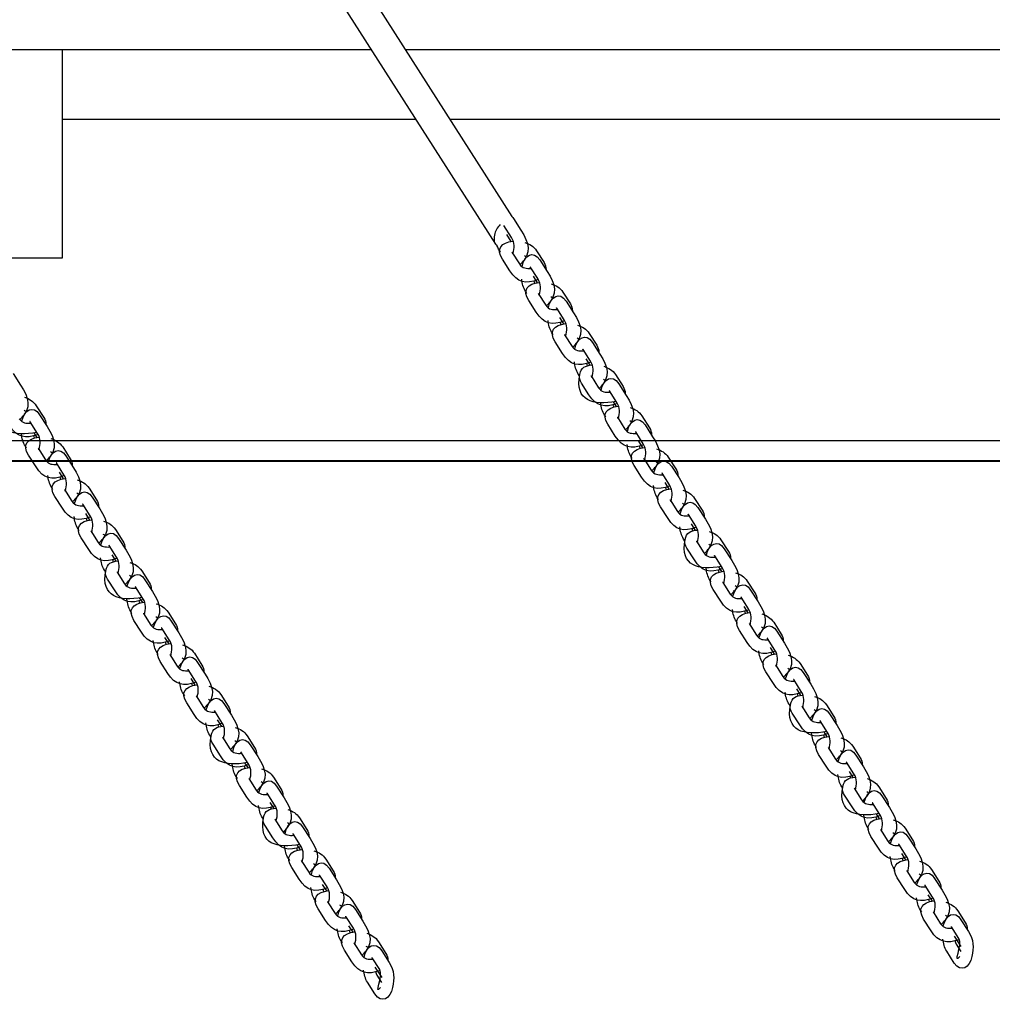
# Model space of a CAD drawing. Units: inches. Extents: x -16 to 77, y 60 to 200.
# Drawn here: x 35 to 40, y 173 to 178 of the extents above; entities that cross this region are included whole.
import ezdxf

# ---------------------------------------------------------------- set-up
doc = ezdxf.new("R2010")
doc.units = ezdxf.units.IN
doc.header["$MEASUREMENT"] = 0
doc.layers.add('Ebene 19', color=7, linetype='Continuous')

msp = doc.modelspace()

# ---------------------------------------------------------------- linework, layer by layer
at = {"layer": 'Ebene 19', "color": 7, "lineweight": 25, "true_color": 0xffffff}
for points in [[(36.4899, 178.0703), (37.2949, 176.8085)], [(37.2168, 176.6757), (36.3873, 177.9759)], [(34.2038, 177.6114), (36.6198, 177.6114)], [(35.1346, 176.6104), (35.1346, 177.6114)], [(36.7826, 177.6114), (40.8282, 177.6114)], [(35.1346, 177.2765), (36.8334, 177.2765)], [(36.9964, 177.2765), (41.0418, 177.2765)], [(37.3023, 176.799), (37.3381, 176.7427)], [(37.2925, 176.7089), (37.2566, 176.7653)], [(37.268, 176.7231), (37.2895, 176.6893)], [(37.2398, 176.6378), (37.2337, 176.6473)], [(37.2951, 176.6376), (37.3311, 176.5813)], [(37.4132, 176.644), (37.4492, 176.5877)], [(34.5431, 176.6104), (35.1346, 176.6104)], [(37.2854, 176.5475), (37.2494, 176.6037)], [(37.3476, 176.5982), (37.3509, 176.5932)], [(37.4287, 176.6006), (37.4647, 176.5443)], [(37.4191, 176.5105), (37.3832, 176.5668)], [(37.3963, 176.522), (37.4161, 176.4909)], [(37.3664, 176.4394), (37.3605, 176.4487)], [(37.5398, 176.4454), (37.5758, 176.3891)], [(37.412, 176.3491), (37.376, 176.4053)], [(37.4217, 176.439), (37.4577, 176.3829)], [(37.4744, 176.3997), (37.4775, 176.3947)], [(37.5553, 176.4022), (37.5913, 176.3458)], [(37.5457, 176.3121), (37.5099, 176.3684)], [(37.5229, 176.3236), (37.5429, 176.2924)], [(37.4931, 176.2407), (37.4871, 176.2502)], [(37.5386, 176.1507), (37.5026, 176.207)], [(37.5483, 176.2407), (37.5841, 176.1844)], [(37.6664, 176.247), (37.7024, 176.1906)], [(37.601, 176.2013), (37.6043, 176.1963)], [(37.6725, 176.1136), (37.6365, 176.17)], [(37.6821, 176.2037), (37.7181, 176.1474)], [(37.6496, 176.1252), (37.6695, 176.094)], [(34.8978, 176.0547), (34.9336, 175.9984)], [(37.6198, 176.0423), (37.6137, 176.0518)], [(37.6749, 176.0423), (37.7109, 175.986)], [(37.7932, 176.0487), (37.829, 175.9924)], [(37.6652, 175.9522), (37.6292, 176.0086)], [(37.7276, 176.0029), (37.7309, 175.9979)], [(37.7991, 175.9152), (37.7631, 175.9713)], [(37.8087, 176.0051), (37.8445, 175.949)], [(35.0089, 175.8995), (35.0447, 175.8432)], [(37.7813, 175.9185), (37.7961, 175.8956)], [(34.9433, 175.8539), (34.9465, 175.8489)], [(35.0244, 175.8563), (35.0604, 175.7999)], [(37.7464, 175.844), (37.7403, 175.8533)], [(37.8017, 175.8437), (37.8375, 175.7874)], [(37.9198, 175.8501), (37.9557, 175.7937)], [(35.0147, 175.7662), (34.9787, 175.8225)], [(37.7918, 175.7536), (37.756, 175.8099)], [(37.8542, 175.8044), (37.8575, 175.7994)], [(37.9353, 175.8068), (37.9712, 175.7505)], [(-1.1908, 175.7317), (70.6963, 175.7317)], [(20.1542, 175.7317), (77.0919, 175.7317)], [(34.9972, 175.7695), (35.0118, 175.7466)], [(37.9257, 175.7168), (37.8897, 175.7731)], [(34.962, 175.695), (34.9562, 175.7043)], [(35.0172, 175.6949), (35.0532, 175.6384)], [(35.1355, 175.7011), (35.1715, 175.6447)], [(37.9028, 175.7283), (37.9227, 175.6969)], [(35.0075, 175.6048), (34.9717, 175.6611)], [(35.0699, 175.6554), (35.0731, 175.6503)], [(35.1512, 175.6578), (35.187, 175.6015)], [(37.873, 175.6456), (37.8671, 175.6549)], [(37.9281, 175.6454), (37.9641, 175.5891)], [(38.0464, 175.6516), (38.0823, 175.5953)], [(35.1414, 175.5678), (35.1054, 175.6241)], [(37.9184, 175.5553), (37.8826, 175.6115)], [(37.9808, 175.606), (37.9841, 175.601)], [(38.0619, 175.6084), (38.0979, 175.5521)], [(35.1186, 175.5793), (35.1384, 175.5481)], [(38.0523, 175.5183), (38.0163, 175.5746)], [(35.0886, 175.4964), (35.0828, 175.5059)], [(35.1439, 175.4964), (35.1798, 175.4401)], [(35.2621, 175.5028), (35.2981, 175.4465)], [(38.0294, 175.5299), (38.0494, 175.4987)], [(35.1341, 175.4063), (35.0983, 175.4627)], [(35.1965, 175.457), (35.1997, 175.452)], [(35.2778, 175.4594), (35.3136, 175.4031)], [(37.9997, 175.447), (37.9937, 175.4565)], [(38.0547, 175.447), (38.0907, 175.3907)], [(38.173, 175.4532), (38.209, 175.397)], [(35.268, 175.3693), (35.2321, 175.4256)], [(38.0451, 175.3569), (38.0092, 175.4132)], [(38.1074, 175.4076), (38.1107, 175.4026)], [(38.1885, 175.41), (38.2245, 175.3536)], [(35.2452, 175.3809), (35.265, 175.3497)], [(38.1789, 175.3199), (38.1429, 175.3762)], [(35.2152, 175.2982), (35.2092, 175.3075)], [(38.1562, 175.3314), (38.176, 175.3002)], [(35.2609, 175.2079), (35.2249, 175.2641)], [(35.2705, 175.298), (35.3065, 175.2417)], [(35.3233, 175.2586), (35.3264, 175.2536)], [(35.3887, 175.3042), (35.4247, 175.248)], [(35.4042, 175.261), (35.4402, 175.2045)], [(38.1262, 175.2487), (38.1202, 175.258)], [(35.3946, 175.1707), (35.3587, 175.2272)], [(38.1718, 175.1583), (38.1358, 175.2146)], [(38.1815, 175.2486), (38.2175, 175.1922)], [(38.2996, 175.2548), (38.3356, 175.1984)], [(38.3151, 175.2115), (38.3511, 175.1552)], [(35.3718, 175.1824), (35.3918, 175.1512)], [(38.234, 175.2091), (38.2373, 175.2041)], [(38.3055, 175.1214), (38.2697, 175.1776)], [(38.2878, 175.1247), (38.3026, 175.1018)], [(35.342, 175.0997), (35.336, 175.109)], [(35.3972, 175.0994), (35.433, 175.0431)], [(35.5153, 175.1058), (35.5513, 175.0494)], [(35.3875, 175.0095), (35.3515, 175.0656)], [(35.4499, 175.0601), (35.453, 175.0551)], [(35.5212, 174.9724), (35.4853, 175.0288)], [(35.5308, 175.0625), (35.567, 175.0062)], [(38.2528, 175.0503), (38.2468, 175.0596)], [(38.3081, 175.05), (38.3439, 174.9938)], [(38.4263, 175.0563), (38.4623, 175)], [(35.5036, 174.9759), (35.5184, 174.9528)], [(38.2984, 174.9599), (38.2624, 175.0162)], [(38.3606, 175.0107), (38.3639, 175.0057)], [(38.4321, 174.923), (38.3963, 174.9793)], [(38.4418, 175.0131), (38.4778, 174.9568)], [(38.4092, 174.9345), (38.4292, 174.9032)], [(35.4686, 174.9011), (35.4626, 174.9106)], [(35.5238, 174.9011), (35.5598, 174.8448)], [(35.6419, 174.9073), (35.6779, 174.851)], [(35.5141, 174.811), (35.4781, 174.8674)], [(35.5765, 174.8617), (35.5797, 174.8567)], [(35.6576, 174.8641), (35.6936, 174.8078)], [(38.3794, 174.8517), (38.3735, 174.8612)], [(38.4347, 174.8517), (38.4705, 174.7954)], [(38.5529, 174.8579), (38.5889, 174.8016)], [(35.648, 174.774), (35.612, 174.8303)], [(35.625, 174.7855), (35.645, 174.7544)], [(38.425, 174.7616), (38.389, 174.8179)], [(38.4874, 174.8122), (38.4905, 174.8072)], [(38.5685, 174.8147), (38.6044, 174.7583)], [(38.5587, 174.7246), (38.5227, 174.7809)], [(35.5952, 174.7027), (35.5892, 174.7122)], [(35.6505, 174.7027), (35.6864, 174.6464)], [(35.7687, 174.7091), (35.8045, 174.6527)], [(38.5358, 174.7361), (38.556, 174.7049)], [(35.6407, 174.6126), (35.6047, 174.6689)], [(35.7031, 174.6632), (35.7063, 174.6582)], [(35.7842, 174.6655), (35.82, 174.6093)], [(38.5062, 174.6532), (38.5001, 174.6627)], [(38.5613, 174.6532), (38.5971, 174.5969)], [(38.6795, 174.6595), (38.7155, 174.6033)], [(35.7746, 174.5754), (35.7386, 174.6317)], [(38.5517, 174.5632), (38.5157, 174.6193)], [(38.614, 174.6138), (38.6173, 174.6088)], [(38.6951, 174.616), (38.731, 174.5599)], [(35.7517, 174.5871), (35.7715, 174.5559)], [(38.6855, 174.526), (38.6495, 174.5823)], [(35.7219, 174.5044), (35.7158, 174.5137)], [(35.777, 174.5041), (35.813, 174.4477)], [(35.8953, 174.5105), (35.9311, 174.4541)], [(38.6626, 174.5377), (38.6824, 174.5065)], [(35.7673, 174.414), (35.7315, 174.4703)], [(35.8297, 174.4648), (35.833, 174.4598)], [(35.9108, 174.4672), (35.9466, 174.4109)], [(38.6328, 174.455), (38.6268, 174.4643)], [(38.6879, 174.4546), (38.7239, 174.3983)], [(38.8062, 174.461), (38.8421, 174.4047)], [(35.9012, 174.377), (35.8652, 174.4335)], [(38.6783, 174.3646), (38.6423, 174.4209)], [(38.7406, 174.4154), (38.7439, 174.4102)], [(38.8217, 174.4178), (38.8576, 174.3615)], [(35.8783, 174.3887), (35.8982, 174.3573)], [(38.8121, 174.3277), (38.7761, 174.384)], [(35.8485, 174.306), (35.8424, 174.3153)], [(36.0217, 174.312), (36.0577, 174.2557)], [(38.7944, 174.3311), (38.809, 174.3079)], [(35.8939, 174.2157), (35.8581, 174.2719)], [(35.9036, 174.3058), (35.9396, 174.2495)], [(35.9563, 174.2664), (35.9596, 174.2614)], [(36.0374, 174.2688), (36.0734, 174.2124)], [(38.7594, 174.2564), (38.7534, 174.2658)], [(36.0278, 174.1787), (35.9918, 174.235)], [(38.8049, 174.1663), (38.769, 174.2224)], [(38.8145, 174.2562), (38.8505, 174.2)], [(38.8672, 174.2169), (38.8703, 174.2119)], [(38.9329, 174.2626), (38.9687, 174.2062)], [(38.9484, 174.2193), (38.9842, 174.163)], [(36.0102, 174.1821), (36.0248, 174.1591)], [(38.9387, 174.1293), (38.9027, 174.1856)], [(38.9158, 174.1408), (38.9341, 174.1122)], [(35.9751, 174.1074), (35.969, 174.1168)], [(36.0302, 174.1074), (36.0662, 174.051)], [(36.1485, 174.1136), (36.1845, 174.0574)], [(36.0205, 174.0173), (35.9847, 174.0736)], [(36.0829, 174.0679), (36.0862, 174.0629)], [(36.1544, 173.9803), (36.1184, 174.0364)], [(36.164, 174.0703), (36.2, 174.014)], [(38.8843, 174.0607), (38.88, 174.0674)], [(38.9298, 173.9704), (38.8937, 174.0266)], [(38.9394, 174.0605), (38.9756, 174.0042)], [(39.0577, 174.0667), (39.0937, 174.0104)], [(36.1316, 173.9918), (36.1497, 173.9632)], [(38.9938, 174.0185), (38.9954, 174.0161)], [(39.0636, 173.9334), (39.0278, 173.9897)], [(39.0732, 174.0235), (39.1092, 173.9672)], [(39.0459, 173.9368), (39.0607, 173.9138)], [(36.0999, 173.9117), (36.0956, 173.9184)], [(36.1552, 173.9115), (36.1911, 173.8552)], [(36.2734, 173.9177), (36.3094, 173.8616)], [(36.1456, 173.8214), (36.1096, 173.8778)], [(36.2095, 173.8695), (36.2111, 173.8671)], [(36.2793, 173.7844), (36.2434, 173.8407)], [(36.2889, 173.8745), (36.3249, 173.8182)], [(39.0109, 173.8623), (39.0049, 173.8716)], [(39.0662, 173.8621), (39.102, 173.8058)], [(39.1843, 173.8683), (39.2203, 173.8121)], [(39.0565, 173.772), (39.0205, 173.8283)], [(39.1187, 173.8226), (39.122, 173.8176)], [(39.1902, 173.735), (39.1544, 173.7913)], [(39.1998, 173.825), (39.2358, 173.7687)], [(36.2617, 173.7878), (36.2763, 173.7648)], [(39.1673, 173.7465), (39.1873, 173.7153)], [(36.2267, 173.7131), (36.2207, 173.7226)], [(36.2819, 173.7131), (36.3179, 173.6568)], [(36.4, 173.7195), (36.436, 173.6631)], [(36.2722, 173.623), (36.2362, 173.6793)], [(36.3346, 173.6738), (36.3378, 173.6686)], [(36.4157, 173.676), (36.4515, 173.6197)], [(39.1375, 173.6638), (39.1316, 173.6731)], [(39.1928, 173.6636), (39.2286, 173.6073)], [(39.311, 173.67), (39.3468, 173.6137)], [(36.406, 173.586), (36.37, 173.6423)], [(39.1831, 173.5736), (39.1471, 173.6299)], [(39.2455, 173.6244), (39.2486, 173.6192)], [(39.3265, 173.6266), (39.3625, 173.5703)], [(36.3831, 173.5975), (36.4031, 173.5663)], [(39.3168, 173.5365), (39.2808, 173.5928)], [(36.3533, 173.5148), (36.3473, 173.5241)], [(36.4085, 173.5146), (36.4445, 173.4583)], [(36.5268, 173.5208), (36.5626, 173.4647)], [(39.2939, 173.5481), (39.3141, 173.5169)], [(36.3988, 173.4246), (36.3628, 173.4807)], [(36.4612, 173.4752), (36.4644, 173.4702)], [(36.5423, 173.4776), (36.5781, 173.4213)], [(39.2643, 173.4654), (39.2582, 173.4747)], [(39.3194, 173.4652), (39.3552, 173.4089)], [(39.4376, 173.4714), (39.4736, 173.4153)], [(36.5327, 173.3875), (36.4967, 173.4438)], [(39.3096, 173.3751), (39.2737, 173.4313)], [(39.3721, 173.4258), (39.3754, 173.4208)], [(39.4532, 173.4282), (39.4891, 173.3718)], [(36.5097, 173.3991), (36.5296, 173.3679)], [(39.4436, 173.3381), (39.4074, 173.3944)], [(36.4799, 173.3164), (36.4739, 173.3257)], [(36.5351, 173.3162), (36.5711, 173.2599)], [(36.6534, 173.3224), (36.6892, 173.2661)], [(39.4207, 173.3496), (39.4532, 173.2985)], [(36.5254, 173.2259), (36.4894, 173.2824)], [(36.5878, 173.2768), (36.5909, 173.2718)], [(36.6689, 173.2792), (36.7047, 173.2228)], [(39.4207, 173.2199), (39.3848, 173.2762)], [(39.4303, 173.31), (39.4531, 173.2745)], [(36.6593, 173.1891), (36.6233, 173.2454)], [(36.6364, 173.2006), (36.6691, 173.1495)], [(36.6365, 173.0709), (36.6005, 173.1272)], [(36.6462, 173.161), (36.6687, 173.1257)]]:
    msp.add_lwpolyline(points, dxfattribs=at)
at = {"layer": 'Ebene 19', "color": 7, "lineweight": 40, "true_color": 0xffffff}
msp.add_lwpolyline([(-15.6261, 175.6349), (66.177, 175.6349)], dxfattribs=at)
at = {"layer": 'Ebene 19', "color": 7, "lineweight": 25, "true_color": 0xffffff}
for points in [[(37.2949, 176.8085), (37.2976, 176.8056), (37.3, 176.8023), (37.3023, 176.799)], [(37.2382, 176.7699), (37.2234, 176.7556), (37.215, 176.7401), (37.211, 176.72)], [(37.3381, 176.7427), (37.3765, 176.6819), (37.3936, 176.6347), (37.334, 176.5779)], [(37.211, 176.72), (37.2069, 176.6984), (37.2069, 176.6824), (37.2246, 176.666)], [(37.2494, 176.6037), (37.2172, 176.654), (37.2444, 176.6847), (37.2992, 176.6909)], [(37.2995, 176.63), (37.3073, 176.6586), (37.3092, 176.6819), (37.2926, 176.7089)], [(37.3567, 176.6841), (37.3805, 176.6762), (37.3989, 176.666), (37.4132, 176.644)], [(37.2337, 176.6473), (37.2299, 176.6531), (37.2272, 176.6593), (37.2246, 176.666)], [(37.2947, 176.638), (37.2947, 176.6381), (37.2949, 176.6378), (37.2951, 176.6376)], [(37.344, 176.5708), (37.3545, 176.6216), (37.3975, 176.65), (37.4287, 176.6006)], [(37.3646, 176.6135), (37.3617, 176.6164), (37.3583, 176.6187), (37.3547, 176.6206)], [(37.4492, 176.5877), (37.4561, 176.5768), (37.4594, 176.5665), (37.4587, 176.5536)], [(37.4215, 176.5057), (37.3605, 176.4824), (37.3216, 176.4907), (37.2854, 176.5475)], [(37.3311, 176.5813), (37.3459, 176.5586), (37.3646, 176.5594), (37.3876, 176.5598)], [(37.3832, 176.5668), (37.3831, 176.567), (37.3827, 176.5675), (37.3824, 176.5677)], [(37.4647, 176.5443), (37.5031, 176.4835), (37.5204, 176.4363), (37.4606, 176.3794)], [(37.3605, 176.4487), (37.3488, 176.4671), (37.3445, 176.4862), (37.3421, 176.5074)], [(37.376, 176.4053), (37.3438, 176.4556), (37.3708, 176.4862), (37.4258, 176.4924)], [(37.3994, 176.5005), (37.4005, 176.496), (37.4019, 176.4916), (37.4036, 176.4872)], [(37.4261, 176.4316), (37.4339, 176.46), (37.4358, 176.4835), (37.4191, 176.5105)], [(37.4706, 176.3722), (37.4811, 176.4232), (37.5242, 176.4514), (37.5553, 176.4022)], [(37.4833, 176.4857), (37.5071, 176.4778), (37.5257, 176.4676), (37.5398, 176.4454)], [(37.4215, 176.4395), (37.4213, 176.4397), (37.4215, 176.4392), (37.4217, 176.439)], [(37.4913, 176.4151), (37.4883, 176.418), (37.4849, 176.4202), (37.4813, 176.4223)], [(37.5483, 176.3074), (37.4871, 176.284), (37.4484, 176.2924), (37.412, 176.3491)], [(37.4577, 176.3829), (37.4725, 176.3601), (37.4913, 176.361), (37.5142, 176.3615)], [(37.5099, 176.3684), (37.5097, 176.3687), (37.5093, 176.3689), (37.5092, 176.3693)], [(37.5758, 176.3891), (37.5827, 176.3784), (37.586, 176.368), (37.5855, 176.3553)], [(37.4871, 176.2502), (37.4754, 176.2687), (37.4713, 176.2878), (37.4685, 176.3088)], [(37.526, 176.3021), (37.5273, 176.2976), (37.5285, 176.2931), (37.5304, 176.2886)], [(37.5527, 176.2332), (37.5605, 176.2616), (37.5624, 176.285), (37.5457, 176.3121)], [(37.5913, 176.3458), (37.6299, 176.285), (37.647, 176.2378), (37.5872, 176.181)], [(37.5026, 176.207), (37.4704, 176.2571), (37.4975, 176.2878), (37.5524, 176.294)], [(37.5972, 176.1739), (37.6077, 176.2247), (37.6508, 176.253), (37.6821, 176.2037)], [(37.6098, 176.2873), (37.6337, 176.2792), (37.6523, 176.2693), (37.6664, 176.247)], [(37.5481, 176.2411), (37.5479, 176.2414), (37.5483, 176.2407), (37.5483, 176.2407)], [(37.618, 176.2166), (37.6149, 176.2194), (37.6115, 176.2218), (37.6079, 176.2239)], [(37.5841, 176.1844), (37.5993, 176.1617), (37.6179, 176.1625), (37.6408, 176.1631)], [(37.6365, 176.17), (37.6363, 176.1703), (37.6361, 176.1706), (37.6358, 176.171)], [(37.7024, 176.1906), (37.7093, 176.1799), (37.7126, 176.1698), (37.7121, 176.1567)], [(37.6749, 176.1088), (37.6137, 176.0855), (37.575, 176.0938), (37.5386, 176.1507)], [(37.6137, 176.0518), (37.602, 176.0702), (37.5977, 176.0893), (37.5951, 176.1104)], [(37.6794, 176.0347), (37.6871, 176.0633), (37.689, 176.0866), (37.6725, 176.1136)], [(37.7181, 176.1474), (37.7565, 176.0866), (37.7736, 176.0392), (37.7138, 175.9825)], [(37.6206, 176.0497), (37.6273, 176.0845), (37.6477, 176.0919), (37.679, 176.0955)], [(37.6527, 176.1038), (37.6539, 176.099), (37.6551, 176.0947), (37.657, 176.0904)], [(37.7365, 176.0888), (37.7603, 176.0809), (37.7789, 176.0709), (37.7932, 176.0487)], [(37.7958, 175.9202), (37.6864, 175.9004), (37.5958, 175.9204), (37.6206, 176.0497)], [(37.6292, 176.0086), (37.6215, 176.0206), (37.6182, 176.032), (37.6201, 176.0466)], [(37.6747, 176.0427), (37.6747, 176.0428), (37.6749, 176.0423), (37.6749, 176.0423)], [(37.7238, 175.9755), (37.7343, 176.0263), (37.7774, 176.0547), (37.8087, 176.0051)], [(37.7446, 176.0182), (37.7415, 176.0211), (37.7381, 176.0234), (37.7345, 176.0253)], [(34.9336, 175.9984), (34.9722, 175.9376), (34.9894, 175.8904), (34.9297, 175.8335)], [(37.7109, 175.986), (37.7257, 175.9632), (37.7445, 175.9641), (37.7675, 175.9645)], [(37.7631, 175.9713), (37.7629, 175.9719), (37.7626, 175.9722), (37.7624, 175.9725)], [(37.829, 175.9924), (37.8359, 175.9815), (37.8392, 175.9712), (37.8387, 175.9583)], [(34.9522, 175.9398), (34.976, 175.9319), (34.9946, 175.9217), (35.0089, 175.8995)], [(37.8015, 175.9104), (37.7403, 175.8871), (37.7016, 175.8954), (37.6652, 175.9522)], [(37.8445, 175.949), (37.8831, 175.8881), (37.9002, 175.8409), (37.8404, 175.7841)], [(35.0116, 175.7712), (34.9021, 175.7514), (34.8115, 175.7715), (34.8365, 175.9007)], [(34.9396, 175.8265), (34.95, 175.8773), (34.993, 175.9057), (35.0244, 175.8563)], [(34.9603, 175.8692), (34.9572, 175.8721), (34.9539, 175.8744), (34.9501, 175.8763)], [(37.7403, 175.8533), (37.7286, 175.8718), (37.7243, 175.8909), (37.7219, 175.9119)], [(37.756, 175.8099), (37.7238, 175.8602), (37.7508, 175.8909), (37.8058, 175.8971)], [(37.7794, 175.9052), (37.7805, 175.9007), (37.7817, 175.8962), (37.7836, 175.8919)], [(37.806, 175.8363), (37.8137, 175.8647), (37.8158, 175.8881), (37.7991, 175.9152)], [(37.8631, 175.8904), (37.8871, 175.8825), (37.9055, 175.8723), (37.9198, 175.8501)], [(34.9266, 175.837), (34.9415, 175.8142), (34.9603, 175.8151), (34.9832, 175.8156)], [(35.0447, 175.8432), (35.0516, 175.8325), (35.0551, 175.8222), (35.0544, 175.8094)], [(37.8013, 175.8442), (37.8013, 175.8444), (37.8015, 175.8439), (37.8017, 175.8437)], [(37.8504, 175.777), (37.8609, 175.8279), (37.904, 175.8563), (37.9353, 175.8068)], [(37.8711, 175.8198), (37.8681, 175.8227), (37.8649, 175.8249), (37.8611, 175.8268)], [(35.0172, 175.7614), (34.956, 175.7381), (34.9172, 175.7464), (34.8809, 175.8031)], [(34.9787, 175.8225), (34.9786, 175.8229), (34.9784, 175.823), (34.9781, 175.8234)], [(35.0604, 175.7999), (35.0988, 175.7391), (35.1159, 175.6919), (35.0563, 175.6351)], [(37.8375, 175.7874), (37.8523, 175.7648), (37.8711, 175.7657), (37.8942, 175.7662)], [(37.9557, 175.7937), (37.9625, 175.7831), (37.9658, 175.7727), (37.9653, 175.7598)], [(34.9562, 175.7043), (34.9445, 175.7228), (34.9402, 175.7419), (34.9376, 175.7629)], [(34.9717, 175.6611), (34.9393, 175.7112), (34.9665, 175.7419), (35.0213, 175.7479)], [(34.9951, 175.7562), (34.9961, 175.7517), (34.9975, 175.7472), (34.9994, 175.7429)], [(35.0216, 175.6873), (35.0294, 175.7157), (35.0315, 175.7391), (35.0147, 175.7662)], [(35.0788, 175.7414), (35.1026, 175.7333), (35.1212, 175.7233), (35.1355, 175.7011)], [(37.9281, 175.7119), (37.8669, 175.6887), (37.8282, 175.6969), (37.7918, 175.7536)], [(37.8897, 175.7731), (37.8895, 175.7733), (37.8893, 175.7736), (37.889, 175.7739)], [(37.9712, 175.7505), (38.0097, 175.6897), (38.0268, 175.6425), (37.9672, 175.5857)], [(35.017, 175.695), (35.017, 175.6954), (35.0172, 175.6949), (35.0172, 175.6949)], [(35.0662, 175.6279), (35.0766, 175.6789), (35.1198, 175.7071), (35.1512, 175.6578)], [(37.8671, 175.6549), (37.8554, 175.6733), (37.8511, 175.6925), (37.8485, 175.7135)], [(37.8826, 175.6115), (37.8502, 175.6618), (37.8774, 175.6925), (37.9322, 175.6985)], [(37.906, 175.7068), (37.9071, 175.7023), (37.9083, 175.6978), (37.9102, 175.6935)], [(37.9326, 175.6379), (37.9403, 175.6663), (37.9424, 175.6897), (37.9257, 175.7168)], [(37.9898, 175.6919), (38.0135, 175.6839), (38.0321, 175.6739), (38.0464, 175.6516)], [(35.0532, 175.6384), (35.0681, 175.6158), (35.0869, 175.6165), (35.1098, 175.6172)], [(35.0869, 175.6708), (35.0838, 175.6735), (35.0805, 175.6759), (35.0769, 175.6778)], [(35.1715, 175.6447), (35.1782, 175.6341), (35.1817, 175.6237), (35.181, 175.611)], [(37.9279, 175.6456), (37.9277, 175.6461), (37.9281, 175.6454), (37.9281, 175.6454)], [(37.9772, 175.5784), (37.9875, 175.6294), (38.0306, 175.6577), (38.0619, 175.6084)], [(35.1438, 175.5631), (35.0826, 175.5397), (35.0439, 175.5481), (35.0075, 175.6048)], [(35.1054, 175.6241), (35.1052, 175.6244), (35.105, 175.6248), (35.1048, 175.6249)], [(35.187, 175.6015), (35.2254, 175.5407), (35.2425, 175.4933), (35.1827, 175.4367)], [(37.9641, 175.5891), (37.9791, 175.5664), (37.9977, 175.5672), (38.0208, 175.5678)], [(37.9977, 175.6213), (37.9948, 175.6241), (37.9915, 175.6265), (37.9879, 175.6286)], [(38.0823, 175.5953), (38.0891, 175.5846), (38.0926, 175.5743), (38.0919, 175.5615)], [(35.0828, 175.5059), (35.0711, 175.5243), (35.0668, 175.5435), (35.0642, 175.5645)], [(35.0983, 175.4627), (35.0661, 175.5128), (35.0931, 175.5435), (35.1481, 175.5497)], [(35.1217, 175.5578), (35.1227, 175.5531), (35.1241, 175.5486), (35.126, 175.5443)], [(35.1482, 175.4889), (35.156, 175.5175), (35.1579, 175.5407), (35.1414, 175.5678)], [(35.2056, 175.5429), (35.2294, 175.535), (35.2478, 175.5249), (35.2621, 175.5028)], [(38.0547, 175.5137), (37.9935, 175.4902), (37.9548, 175.4985), (37.9184, 175.5553)], [(38.0163, 175.5746), (38.0161, 175.575), (38.0159, 175.5753), (38.0156, 175.5755)], [(38.0979, 175.5521), (38.1363, 175.4913), (38.1534, 175.4439), (38.0936, 175.3872)], [(35.1436, 175.4968), (35.1436, 175.4971), (35.1439, 175.4964), (35.1439, 175.4964)], [(35.1929, 175.4294), (35.2034, 175.4806), (35.2464, 175.5087), (35.2778, 175.4594)], [(37.9937, 175.4565), (37.982, 175.4749), (37.9777, 175.494), (37.9751, 175.515)], [(38.0092, 175.4132), (37.9768, 175.4634), (38.0041, 175.494), (38.0588, 175.5002)], [(38.0325, 175.5083), (38.0337, 175.5037), (38.0351, 175.4994), (38.037, 175.4949)], [(38.0592, 175.4394), (38.0669, 175.468), (38.0688, 175.4913), (38.0523, 175.5183)], [(35.2135, 175.4723), (35.2104, 175.4751), (35.2072, 175.4773), (35.2035, 175.4796)], [(38.0545, 175.4473), (38.0544, 175.4477), (38.0547, 175.447), (38.0547, 175.447)], [(38.1038, 175.3802), (38.1141, 175.431), (38.1574, 175.4592), (38.1885, 175.41)], [(38.1164, 175.4935), (38.1401, 175.4854), (38.1587, 175.4756), (38.173, 175.4532)], [(35.2704, 175.3645), (35.2092, 175.3412), (35.1705, 175.3495), (35.1341, 175.4063)], [(35.1798, 175.4401), (35.1948, 175.4174), (35.2135, 175.4182), (35.2364, 175.4187)], [(35.2321, 175.4256), (35.2318, 175.426), (35.2316, 175.4263), (35.2313, 175.4267)], [(35.2981, 175.4465), (35.305, 175.4356), (35.3081, 175.4255), (35.3076, 175.4124)], [(35.3136, 175.4031), (35.352, 175.3423), (35.3691, 175.2951), (35.3095, 175.2382)], [(38.1245, 175.4229), (38.1214, 175.4256), (38.1181, 175.4279), (38.1145, 175.4301)], [(35.2092, 175.3075), (35.1977, 175.3259), (35.1934, 175.345), (35.1908, 175.366)], [(35.2483, 175.3593), (35.2494, 175.3547), (35.2507, 175.3504), (35.2525, 175.3461)], [(35.275, 175.2904), (35.2828, 175.3188), (35.2847, 175.3423), (35.268, 175.3693)], [(38.1813, 175.3151), (38.1202, 175.2918), (38.0814, 175.3001), (38.0451, 175.3569)], [(38.0907, 175.3907), (38.1057, 175.3679), (38.1245, 175.3688), (38.1474, 175.3693)], [(38.1429, 175.3762), (38.1427, 175.3765), (38.1425, 175.3769), (38.1422, 175.3772)], [(38.209, 175.397), (38.2159, 175.3862), (38.219, 175.3759), (38.2185, 175.3629)], [(38.2245, 175.3536), (38.263, 175.2928), (38.28, 175.2455), (38.2202, 175.1888)], [(35.2249, 175.2641), (35.1927, 175.3144), (35.2199, 175.345), (35.2747, 175.3512)], [(35.3193, 175.2312), (35.33, 175.282), (35.3729, 175.3102), (35.4042, 175.261)], [(35.3322, 175.3443), (35.356, 175.3366), (35.3744, 175.3264), (35.3887, 175.3042)], [(38.1202, 175.258), (38.1086, 175.2765), (38.1043, 175.2956), (38.1017, 175.3166)], [(38.1593, 175.3099), (38.1603, 175.3054), (38.1617, 175.3009), (38.1634, 175.2966)], [(38.1858, 175.241), (38.1937, 175.2694), (38.1954, 175.2928), (38.1789, 175.3199)], [(35.2704, 175.2983), (35.2702, 175.2985), (35.2704, 175.2982), (35.2705, 175.298)], [(35.3401, 175.2739), (35.3372, 175.2768), (35.3338, 175.2791), (35.3301, 175.2809)], [(38.127, 175.256), (38.1338, 175.2908), (38.1543, 175.2982), (38.1854, 175.3018)], [(38.2302, 175.1817), (38.2409, 175.2325), (38.2838, 175.261), (38.3151, 175.2115)], [(38.243, 175.2951), (38.2667, 175.2871), (38.2853, 175.277), (38.2996, 175.2548)], [(35.3065, 175.2417), (35.3214, 175.2189), (35.34, 175.2198), (35.363, 175.2201)], [(35.3587, 175.2272), (35.3586, 175.2274), (35.3582, 175.2277), (35.3579, 175.2281)], [(35.4247, 175.248), (35.4316, 175.2372), (35.4349, 175.2269), (35.4342, 175.2139)], [(38.3022, 175.1264), (38.193, 175.1066), (38.1022, 175.1266), (38.127, 175.256)], [(38.1358, 175.2146), (38.1279, 175.2269), (38.1248, 175.2382), (38.1267, 175.2529)], [(38.1811, 175.2489), (38.1811, 175.2491), (38.1813, 175.2487), (38.1815, 175.2486)], [(38.2511, 175.2244), (38.2481, 175.2274), (38.2445, 175.2296), (38.2411, 175.2315)], [(35.397, 175.1661), (35.336, 175.1428), (35.2972, 175.1511), (35.2609, 175.2079)], [(35.336, 175.109), (35.3243, 175.1275), (35.32, 175.1466), (35.3176, 175.1676)], [(35.4016, 175.092), (35.4094, 175.1204), (35.4113, 175.1438), (35.3946, 175.1707)], [(35.4402, 175.2045), (35.4786, 175.1438), (35.4959, 175.0966), (35.4361, 175.0398)], [(38.2175, 175.1922), (38.2323, 175.1695), (38.2509, 175.1704), (38.274, 175.1707)], [(38.2697, 175.1776), (38.2693, 175.1779), (38.2692, 175.1783), (38.2688, 175.1786)], [(38.3356, 175.1984), (38.3425, 175.1878), (38.3456, 175.1774), (38.3451, 175.1645)], [(35.3429, 175.107), (35.3494, 175.1418), (35.3699, 175.1492), (35.4013, 175.1528)], [(35.3749, 175.1609), (35.376, 175.1564), (35.3773, 175.1519), (35.3792, 175.1476)], [(35.4588, 175.1461), (35.4826, 175.138), (35.5012, 175.128), (35.5153, 175.1058)], [(38.3079, 175.1166), (38.2468, 175.0934), (38.208, 175.1016), (38.1718, 175.1583)], [(38.2468, 175.0596), (38.2352, 175.078), (38.2309, 175.0972), (38.2283, 175.1183)], [(38.3126, 175.0425), (38.3203, 175.071), (38.3222, 175.0944), (38.3055, 175.1214)], [(38.3511, 175.1552), (38.3896, 175.0944), (38.4068, 175.0472), (38.347, 174.9904)], [(35.5181, 174.9774), (35.4085, 174.9576), (35.3179, 174.9778), (35.3429, 175.107)], [(35.3515, 175.0656), (35.3438, 175.0779), (35.3405, 175.0892), (35.3424, 175.1039)], [(35.397, 175.0999), (35.3968, 175.1001), (35.397, 175.0996), (35.3972, 175.0994)], [(35.4461, 175.0326), (35.4566, 175.0835), (35.4996, 175.1118), (35.5308, 175.0625)], [(35.4667, 175.0754), (35.4636, 175.0784), (35.4604, 175.0806), (35.4568, 175.0825)], [(38.2624, 175.0162), (38.2302, 175.0665), (38.2573, 175.0972), (38.3122, 175.1032)], [(38.2859, 175.1114), (38.2869, 175.107), (38.2883, 175.1025), (38.29, 175.0982)], [(38.3698, 175.0966), (38.3935, 175.0885), (38.412, 175.0785), (38.4263, 175.0563)], [(35.433, 175.0431), (35.448, 175.0205), (35.4667, 175.0212), (35.4897, 175.0219)], [(35.4853, 175.0288), (35.4852, 175.0291), (35.485, 175.0293), (35.4847, 175.0296)], [(35.5513, 175.0494), (35.5582, 175.0388), (35.5615, 175.0284), (35.561, 175.0157)], [(38.3077, 175.0505), (38.3077, 175.0506), (38.3079, 175.0501), (38.3081, 175.05)], [(38.357, 174.9831), (38.3675, 175.0341), (38.4104, 175.0624), (38.4418, 175.0131)], [(38.3777, 175.026), (38.3747, 175.0288), (38.3713, 175.0312), (38.3677, 175.0331)], [(35.5238, 174.9678), (35.4626, 174.9444), (35.4238, 174.9528), (35.3875, 175.0095)], [(35.567, 175.0062), (35.6054, 174.9454), (35.6225, 174.8982), (35.5627, 174.8414)], [(38.3439, 174.9938), (38.3589, 174.9711), (38.3777, 174.9717), (38.4006, 174.9724)], [(38.3963, 174.9793), (38.3959, 174.9797), (38.3958, 174.9798), (38.3954, 174.9802)], [(38.4623, 175), (38.4691, 174.9893), (38.4724, 174.979), (38.4717, 174.9662)], [(35.4626, 174.9106), (35.4509, 174.929), (35.4466, 174.9481), (35.444, 174.9692)], [(35.4781, 174.8674), (35.4459, 174.9175), (35.4731, 174.9481), (35.5279, 174.9544)], [(35.5015, 174.9624), (35.5027, 174.958), (35.5039, 174.9535), (35.5058, 174.949)], [(35.5282, 174.8935), (35.536, 174.922), (35.5379, 174.9454), (35.5212, 174.9724)], [(35.5853, 174.9476), (35.6092, 174.9395), (35.6278, 174.9295), (35.6419, 174.9073)], [(38.4345, 174.9182), (38.3735, 174.8949), (38.3348, 174.9032), (38.2984, 174.9599)], [(38.4778, 174.9568), (38.5162, 174.896), (38.5334, 174.8488), (38.4736, 174.7919)], [(35.5236, 174.9015), (35.5234, 174.9016), (35.5238, 174.9011), (35.5238, 174.9011)], [(35.5727, 174.8341), (35.5832, 174.8851), (35.6262, 174.9134), (35.6576, 174.8641)], [(35.5935, 174.877), (35.5904, 174.8798), (35.587, 174.882), (35.5835, 174.8842)], [(38.3735, 174.8612), (38.3618, 174.8796), (38.3575, 174.8987), (38.3549, 174.9197)], [(38.389, 174.8179), (38.3568, 174.8681), (38.3839, 174.8987), (38.4388, 174.9047)], [(38.4125, 174.913), (38.4135, 174.9085), (38.4149, 174.9039), (38.4166, 174.8996)], [(38.4392, 174.8441), (38.4467, 174.8725), (38.4488, 174.896), (38.4321, 174.923)], [(38.4962, 174.8982), (38.5201, 174.8901), (38.5387, 174.8801), (38.5529, 174.8579)], [(35.5598, 174.8448), (35.5746, 174.8221), (35.5933, 174.8227), (35.6163, 174.8234)], [(35.612, 174.8303), (35.6116, 174.8307), (35.6114, 174.831), (35.6113, 174.8314)], [(35.6779, 174.851), (35.6848, 174.8403), (35.6881, 174.83), (35.6876, 174.8171)], [(38.4345, 174.8519), (38.4343, 174.8524), (38.4345, 174.8517), (38.4347, 174.8517)], [(38.4836, 174.7847), (38.4941, 174.8357), (38.5372, 174.8639), (38.5685, 174.8147)], [(38.5043, 174.8276), (38.5012, 174.8303), (38.4979, 174.8326), (38.4943, 174.8348)], [(35.6504, 174.7692), (35.589, 174.7459), (35.5505, 174.7542), (35.5141, 174.811)], [(35.6936, 174.8078), (35.732, 174.7468), (35.7491, 174.6996), (35.6893, 174.6429)], [(38.4705, 174.7954), (38.4855, 174.7726), (38.5043, 174.7735), (38.5272, 174.774)], [(38.5889, 174.8016), (38.5957, 174.7909), (38.599, 174.7807), (38.5985, 174.7676)], [(35.5892, 174.7122), (35.5775, 174.7306), (35.5732, 174.7497), (35.5706, 174.7707)], [(35.6047, 174.6689), (35.5725, 174.7191), (35.5997, 174.7497), (35.6545, 174.7559)], [(35.6281, 174.7642), (35.6292, 174.7594), (35.6306, 174.7549), (35.6325, 174.7507)], [(35.6547, 174.6951), (35.6626, 174.7237), (35.6645, 174.747), (35.648, 174.774)], [(35.712, 174.7492), (35.7358, 174.7413), (35.7544, 174.7311), (35.7687, 174.7091)], [(38.5613, 174.7197), (38.5, 174.6965), (38.4614, 174.7048), (38.425, 174.7616)], [(38.5227, 174.7809), (38.5225, 174.7812), (38.5224, 174.7816), (38.5222, 174.7818)], [(38.6044, 174.7583), (38.6429, 174.6973), (38.66, 174.6501), (38.6002, 174.5935)], [(35.6502, 174.703), (35.65, 174.7032), (35.6504, 174.7027), (35.6505, 174.7027)], [(35.6993, 174.6357), (35.7098, 174.6867), (35.7529, 174.7149), (35.7842, 174.6655)], [(38.5001, 174.6627), (38.4884, 174.6812), (38.4841, 174.7003), (38.4815, 174.7213)], [(38.5157, 174.6193), (38.4834, 174.6696), (38.5105, 174.7003), (38.5654, 174.7065)], [(38.5391, 174.7146), (38.5401, 174.7099), (38.5415, 174.7056), (38.5434, 174.7011)], [(38.5656, 174.6457), (38.5734, 174.6743), (38.5754, 174.6975), (38.5587, 174.7246)], [(38.623, 174.6996), (38.6467, 174.6918), (38.6653, 174.6818), (38.6795, 174.6595)], [(35.6864, 174.6464), (35.7012, 174.6236), (35.72, 174.6245), (35.743, 174.6248)], [(35.7201, 174.6786), (35.717, 174.6815), (35.7136, 174.6837), (35.71, 174.6856)], [(35.8045, 174.6527), (35.8114, 174.6419), (35.8147, 174.6315), (35.814, 174.6186)], [(38.5611, 174.6536), (38.561, 174.6538), (38.5613, 174.6532), (38.5613, 174.6532)], [(38.6102, 174.5864), (38.6207, 174.6372), (38.6638, 174.6655), (38.6951, 174.616)], [(35.7768, 174.5707), (35.7158, 174.5475), (35.6771, 174.5558), (35.6407, 174.6126)], [(35.7386, 174.6317), (35.7382, 174.6322), (35.738, 174.6326), (35.7379, 174.6328)], [(35.82, 174.6093), (35.8586, 174.5485), (35.8757, 174.5013), (35.8159, 174.4445)], [(38.5971, 174.5969), (38.6121, 174.5742), (38.6309, 174.575), (38.6538, 174.5754)], [(38.6311, 174.6291), (38.6278, 174.6319), (38.6245, 174.6341), (38.6209, 174.6362)], [(38.7155, 174.6033), (38.7224, 174.5924), (38.7256, 174.5821), (38.7249, 174.5692)], [(35.7158, 174.5137), (35.7043, 174.5322), (35.6998, 174.5513), (35.6972, 174.5723)], [(35.7315, 174.4703), (35.6991, 174.5206), (35.7263, 174.5513), (35.7811, 174.5575)], [(35.7549, 174.5656), (35.7558, 174.5609), (35.7572, 174.5566), (35.7591, 174.5523)], [(35.7815, 174.4967), (35.7892, 174.5251), (35.7911, 174.5485), (35.7746, 174.5754)], [(35.8386, 174.5506), (35.8624, 174.5428), (35.881, 174.5327), (35.8953, 174.5105)], [(38.6877, 174.5213), (38.6266, 174.498), (38.588, 174.5063), (38.5517, 174.5632)], [(38.6495, 174.5823), (38.6491, 174.5826), (38.649, 174.5831), (38.6488, 174.5833)], [(38.731, 174.5599), (38.7696, 174.4991), (38.7866, 174.4519), (38.7268, 174.395)], [(35.7768, 174.5046), (35.7766, 174.5048), (35.777, 174.5042), (35.777, 174.5041)], [(35.8259, 174.4374), (35.8364, 174.4882), (35.8795, 174.5165), (35.9108, 174.4672)], [(38.6268, 174.4643), (38.615, 174.4827), (38.6107, 174.5018), (38.6082, 174.5229)], [(38.6336, 174.4622), (38.6404, 174.497), (38.6607, 174.5044), (38.692, 174.508)], [(38.6657, 174.5161), (38.6667, 174.5117), (38.6681, 174.5072), (38.67, 174.5029)], [(38.6924, 174.4472), (38.7001, 174.4757), (38.702, 174.4991), (38.6855, 174.526)], [(38.7496, 174.5013), (38.7733, 174.4934), (38.7919, 174.4832), (38.8062, 174.461)], [(35.8466, 174.4801), (35.8436, 174.4831), (35.8404, 174.4853), (35.8366, 174.4872)], [(35.9311, 174.4541), (35.938, 174.4434), (35.9413, 174.4331), (35.9408, 174.4202)], [(38.8087, 174.3327), (38.6994, 174.3129), (38.6088, 174.3329), (38.6336, 174.4622)], [(38.6423, 174.4209), (38.6345, 174.4331), (38.6312, 174.4445), (38.6331, 174.4591)], [(38.6877, 174.4552), (38.6877, 174.4553), (38.6879, 174.4548), (38.6879, 174.4546)], [(38.7368, 174.3878), (38.7473, 174.4388), (38.7904, 174.467), (38.8217, 174.4178)], [(35.9036, 174.3723), (35.8424, 174.349), (35.8037, 174.3573), (35.7673, 174.414)], [(35.813, 174.4477), (35.8278, 174.4252), (35.8466, 174.4259), (35.8696, 174.4266)], [(35.8652, 174.4335), (35.865, 174.4336), (35.8646, 174.434), (35.8645, 174.4343)], [(35.9466, 174.4109), (35.9852, 174.3501), (36.0023, 174.3029), (35.9425, 174.246)], [(38.7575, 174.4307), (38.7546, 174.4336), (38.7511, 174.4359), (38.7475, 174.4378)], [(35.8424, 174.3153), (35.8309, 174.3337), (35.8266, 174.3528), (35.824, 174.3739)], [(35.8493, 174.3132), (35.856, 174.348), (35.8764, 174.3556), (35.9077, 174.3589)], [(35.8815, 174.3671), (35.8826, 174.3627), (35.8838, 174.3582), (35.8857, 174.3537)], [(35.9081, 174.2982), (35.9158, 174.3267), (35.9177, 174.3501), (35.9012, 174.377)], [(38.8143, 174.3229), (38.7534, 174.2996), (38.7146, 174.3079), (38.6783, 174.3646)], [(38.7239, 174.3983), (38.7387, 174.3757), (38.7575, 174.3764), (38.7806, 174.377)], [(38.7761, 174.384), (38.7759, 174.3842), (38.7756, 174.3845), (38.7754, 174.3849)], [(38.8421, 174.4047), (38.849, 174.394), (38.8522, 174.3837), (38.8515, 174.3708)], [(38.8576, 174.3615), (38.896, 174.3006), (38.9132, 174.2534), (38.8534, 174.1964)], [(36.0245, 174.1837), (35.9151, 174.164), (35.8243, 174.184), (35.8493, 174.3132)], [(35.9527, 174.2388), (35.963, 174.2898), (36.0061, 174.318), (36.0374, 174.2688)], [(35.9652, 174.3523), (35.989, 174.3442), (36.0076, 174.3342), (36.0217, 174.312)], [(38.7534, 174.2658), (38.7418, 174.2843), (38.7373, 174.3034), (38.7349, 174.3244)], [(38.7925, 174.3177), (38.7933, 174.3132), (38.7947, 174.3087), (38.7966, 174.3043)], [(38.819, 174.2488), (38.8267, 174.2772), (38.8286, 174.3006), (38.8121, 174.3277)], [(35.8581, 174.2719), (35.8502, 174.2841), (35.8469, 174.2955), (35.8488, 174.3101)], [(35.9034, 174.306), (35.9032, 174.3063), (35.9036, 174.3058), (35.9036, 174.3058)], [(35.9733, 174.2817), (35.9702, 174.2845), (35.967, 174.2869), (35.9632, 174.2888)], [(38.769, 174.2224), (38.7367, 174.2727), (38.7639, 174.3034), (38.8186, 174.3094)], [(38.8634, 174.1894), (38.8739, 174.2404), (38.917, 174.2686), (38.9484, 174.2193)], [(38.8762, 174.3029), (38.9, 174.2948), (38.9186, 174.2848), (38.9329, 174.2626)], [(36.0302, 174.174), (35.969, 174.1506), (35.9303, 174.1589), (35.8939, 174.2157)], [(35.9396, 174.2495), (35.9544, 174.2267), (35.9733, 174.2274), (35.9963, 174.2281)], [(35.9918, 174.235), (35.9916, 174.2354), (35.9914, 174.2357), (35.9911, 174.2359)], [(36.0577, 174.2557), (36.0646, 174.245), (36.0681, 174.2347), (36.0674, 174.2218)], [(38.8143, 174.2565), (38.8142, 174.2569), (38.8145, 174.2564), (38.8145, 174.2562)], [(38.8841, 174.2323), (38.8812, 174.235), (38.8779, 174.2374), (38.8741, 174.2395)], [(35.969, 174.1168), (35.9575, 174.1353), (35.9532, 174.1544), (35.9506, 174.1754)], [(36.008, 174.1687), (36.0092, 174.164), (36.0105, 174.1596), (36.0123, 174.1553)], [(36.0347, 174.0998), (36.0424, 174.1284), (36.0443, 174.1516), (36.0278, 174.1787)], [(36.0734, 174.2124), (36.1118, 174.1516), (36.1289, 174.1043), (36.0691, 174.0476)], [(38.8505, 174.2), (38.8653, 174.1773), (38.8841, 174.1782), (38.9072, 174.1787)], [(38.9027, 174.1856), (38.9025, 174.1859), (38.9024, 174.1861), (38.902, 174.1864)], [(38.9687, 174.2062), (38.9756, 174.1956), (38.9788, 174.1852), (38.9782, 174.1723)], [(35.9847, 174.0736), (35.9523, 174.1237), (35.9795, 174.1544), (36.0343, 174.1606)], [(36.0919, 174.1539), (36.1156, 174.1458), (36.1342, 174.1358), (36.1485, 174.1136)], [(38.9411, 174.1244), (38.88, 174.101), (38.8412, 174.1094), (38.8049, 174.1663)], [(38.88, 174.0674), (38.8684, 174.0858), (38.8641, 174.105), (38.8615, 174.126)], [(38.9458, 174.0507), (38.9532, 174.0791), (38.9551, 174.1024), (38.9387, 174.1293)], [(38.9842, 174.163), (39.0224, 174.1026), (39.0388, 174.0559), (38.9807, 173.9989)], [(36.03, 174.1077), (36.03, 174.1079), (36.0302, 174.1074), (36.0302, 174.1074)], [(36.0791, 174.0404), (36.0896, 174.0914), (36.1329, 174.1196), (36.164, 174.0703)], [(36.0999, 174.0833), (36.0968, 174.086), (36.0936, 174.0883), (36.09, 174.0903)], [(38.8851, 174.0679), (38.892, 174.1032), (38.9129, 174.1105), (38.9446, 174.1139)], [(38.9189, 174.1193), (38.9198, 174.1156), (38.9208, 174.1122), (38.922, 174.1088)], [(39.0024, 174.1065), (39.0257, 174.0986), (39.0438, 174.0884), (39.0577, 174.0667)], [(36.0662, 174.051), (36.0812, 174.0283), (36.0998, 174.0292), (36.1229, 174.0295)], [(36.1184, 174.0364), (36.1182, 174.0369), (36.118, 174.0373), (36.1177, 174.0376)], [(36.1845, 174.0574), (36.1914, 174.0466), (36.1945, 174.0362), (36.194, 174.0233)], [(39.0603, 173.9384), (38.9511, 173.9188), (38.8603, 173.9387), (38.8851, 174.0679)], [(38.8937, 174.0266), (38.886, 174.0388), (38.8829, 174.0502), (38.8848, 174.0648)], [(38.9392, 174.0609), (38.9392, 174.061), (38.9394, 174.0607), (38.9394, 174.0605)], [(38.9465, 174.0535), (38.9458, 174.0533), (38.9449, 174.0533), (38.9442, 174.0529)], [(38.9883, 173.9937), (38.9988, 174.0445), (39.0419, 174.0729), (39.0732, 174.0235)], [(39.0092, 174.0364), (39.0067, 174.0388), (39.004, 174.0407), (39.0011, 174.0424)], [(36.1568, 173.9754), (36.0956, 173.9522), (36.0569, 173.9604), (36.0205, 174.0173)], [(36.1614, 173.9019), (36.1689, 173.9301), (36.1709, 173.9534), (36.1544, 173.9803)], [(36.2, 174.014), (36.2383, 173.9536), (36.2543, 173.9069), (36.1964, 173.8497)], [(38.9756, 174.0042), (38.9904, 173.9815), (39.009, 173.9823), (39.0321, 173.9828)], [(39.0278, 173.9897), (39.0274, 173.9901), (39.0272, 173.9904), (39.0269, 173.9906)], [(39.0937, 174.0104), (39.1006, 173.9997), (39.1037, 173.9894), (39.1032, 173.9766)], [(36.0956, 173.9184), (36.0839, 173.9368), (36.0798, 173.956), (36.0772, 173.977)], [(36.101, 173.9191), (36.1077, 173.9542), (36.1285, 173.9615), (36.1604, 173.9647)], [(36.1347, 173.9703), (36.1356, 173.9666), (36.1366, 173.9632), (36.1378, 173.9598)], [(36.2183, 173.9575), (36.2414, 173.9496), (36.2596, 173.9394), (36.2734, 173.9177)], [(39.066, 173.9287), (39.0049, 173.9053), (38.9661, 173.9138), (38.9298, 173.9704)], [(39.0705, 173.8545), (39.0782, 173.8831), (39.0803, 173.9064), (39.0636, 173.9334)], [(39.1092, 173.9672), (39.1477, 173.9064), (39.1647, 173.8592), (39.1049, 173.8023)], [(36.2762, 173.7896), (36.1666, 173.7698), (36.076, 173.7897), (36.101, 173.9191)], [(36.1096, 173.8778), (36.1018, 173.89), (36.0986, 173.9012), (36.1003, 173.916)], [(36.1551, 173.9119), (36.1549, 173.9122), (36.1551, 173.9115), (36.1552, 173.9115)], [(36.1621, 173.9045), (36.1613, 173.9043), (36.1608, 173.9043), (36.1601, 173.9039)], [(36.2042, 173.8445), (36.2147, 173.8957), (36.2577, 173.9238), (36.2889, 173.8745)], [(36.2248, 173.8874), (36.2224, 173.8898), (36.2197, 173.8917), (36.2167, 173.8934)], [(39.0049, 173.8716), (38.9933, 173.89), (38.989, 173.9091), (38.9864, 173.9301)], [(39.0205, 173.8283), (38.9883, 173.8784), (39.0154, 173.9091), (39.0703, 173.9153)], [(39.044, 173.9234), (39.045, 173.9189), (39.0464, 173.9144), (39.0481, 173.9101)], [(39.1278, 173.9086), (39.1516, 173.9005), (39.17, 173.8905), (39.1843, 173.8683)], [(36.1911, 173.8552), (36.2061, 173.8325), (36.2248, 173.8333), (36.2477, 173.8338)], [(36.2434, 173.8407), (36.2433, 173.8411), (36.2429, 173.8414), (36.2426, 173.8418)], [(36.3094, 173.8616), (36.3163, 173.8509), (36.3196, 173.8406), (36.3189, 173.8276)], [(39.0658, 173.8624), (39.0658, 173.8626), (39.066, 173.8621), (39.0662, 173.8621)], [(39.1149, 173.7951), (39.1256, 173.8461), (39.1685, 173.8743), (39.1998, 173.825)], [(39.1358, 173.838), (39.1327, 173.8409), (39.1294, 173.8431), (39.1258, 173.8452)], [(36.2817, 173.7797), (36.2207, 173.7563), (36.1819, 173.7648), (36.1456, 173.8214)], [(36.3249, 173.8182), (36.3635, 173.7574), (36.3806, 173.7102), (36.3208, 173.6533)], [(39.102, 173.8058), (39.117, 173.783), (39.1358, 173.7839), (39.1587, 173.7844)], [(39.1544, 173.7913), (39.154, 173.7916), (39.1539, 173.792), (39.1535, 173.7923)], [(39.2203, 173.8121), (39.2272, 173.8013), (39.2305, 173.7911), (39.2298, 173.7782)], [(36.2207, 173.7226), (36.209, 173.741), (36.2047, 173.7601), (36.2021, 173.7811)], [(36.2362, 173.6793), (36.204, 173.7294), (36.231, 173.7601), (36.286, 173.7663)], [(36.2596, 173.7744), (36.2607, 173.7699), (36.262, 173.7654), (36.2639, 173.761)], [(36.2863, 173.7055), (36.2939, 173.7341), (36.296, 173.7574), (36.2793, 173.7844)], [(36.3433, 173.7596), (36.3673, 173.7517), (36.3859, 173.7417), (36.4, 173.7195)], [(39.1926, 173.7303), (39.1316, 173.7069), (39.0927, 173.7153), (39.0565, 173.772)], [(39.2358, 173.7687), (39.2743, 173.7079), (39.2915, 173.6605), (39.2317, 173.6039)], [(36.2817, 173.7134), (36.2815, 173.7138), (36.2817, 173.7131), (36.2819, 173.7131)], [(36.3308, 173.6462), (36.3413, 173.6972), (36.3843, 173.7253), (36.4157, 173.676)], [(36.3516, 173.689), (36.3483, 173.6919), (36.3451, 173.6941), (36.3415, 173.6962)], [(39.1316, 173.6731), (39.1199, 173.6916), (39.1156, 173.7107), (39.113, 173.7317)], [(39.1471, 173.6299), (39.1149, 173.68), (39.142, 173.7107), (39.1969, 173.7169)], [(39.1706, 173.7251), (39.1716, 173.7203), (39.173, 173.716), (39.1747, 173.7117)], [(39.1973, 173.6561), (39.2048, 173.6847), (39.2069, 173.7079), (39.1902, 173.735)], [(39.2543, 173.7102), (39.2782, 173.7022), (39.2968, 173.6922), (39.311, 173.67)], [(36.3179, 173.6568), (36.3327, 173.634), (36.3514, 173.6349), (36.3744, 173.6354)], [(36.436, 173.6631), (36.4429, 173.6523), (36.4462, 173.6421), (36.4457, 173.629)], [(39.1926, 173.664), (39.1924, 173.6643), (39.1926, 173.6638), (39.1928, 173.6636)], [(39.2417, 173.5968), (39.2522, 173.6478), (39.2953, 173.6759), (39.3265, 173.6266)], [(36.4083, 173.5811), (36.3471, 173.5579), (36.3086, 173.5661), (36.2722, 173.623)], [(36.37, 173.6423), (36.3697, 173.6426), (36.3695, 173.643), (36.3694, 173.6433)], [(36.4515, 173.6197), (36.4901, 173.5589), (36.5072, 173.5117), (36.4474, 173.4549)], [(39.2286, 173.6073), (39.2436, 173.5846), (39.2624, 173.5854), (39.2853, 173.586)], [(39.2624, 173.6395), (39.2593, 173.6425), (39.256, 173.6447), (39.2524, 173.6468)], [(39.3468, 173.6137), (39.3537, 173.6028), (39.3571, 173.5927), (39.3566, 173.5796)], [(36.3473, 173.5241), (36.3356, 173.5426), (36.3313, 173.5618), (36.3287, 173.5827)], [(36.3628, 173.4807), (36.3306, 173.531), (36.3578, 173.5617), (36.4126, 173.5679)], [(36.3862, 173.576), (36.3873, 173.5715), (36.3886, 173.567), (36.3905, 173.5627)], [(36.4128, 173.5071), (36.4207, 173.5357), (36.4226, 173.5589), (36.406, 173.586)], [(36.4701, 173.5612), (36.4939, 173.5532), (36.5125, 173.5431), (36.5268, 173.5208)], [(39.3192, 173.5317), (39.2581, 173.5084), (39.2195, 173.5167), (39.1831, 173.5736)], [(39.2808, 173.5928), (39.2806, 173.5932), (39.2805, 173.5935), (39.2801, 173.5939)], [(39.3625, 173.5703), (39.4009, 173.5095), (39.4181, 173.4623), (39.3583, 173.4054)], [(36.4083, 173.515), (36.4081, 173.5152), (36.4085, 173.5148), (36.4085, 173.5146)], [(36.4574, 173.4478), (36.4679, 173.4986), (36.5109, 173.527), (36.5423, 173.4776)], [(39.2582, 173.4747), (39.2465, 173.4931), (39.2422, 173.5122), (39.2396, 173.5332)], [(39.2737, 173.4313), (39.2415, 173.4816), (39.2686, 173.5122), (39.3235, 173.5184)], [(39.2972, 173.5265), (39.2982, 173.5219), (39.2996, 173.5176), (39.3015, 173.5133)], [(39.3237, 173.4576), (39.3314, 173.4861), (39.3335, 173.5095), (39.3168, 173.5365)], [(39.3809, 173.5117), (39.4048, 173.5038), (39.4234, 173.4936), (39.4376, 173.4714)], [(36.4445, 173.4583), (36.4593, 173.4356), (36.478, 173.4364), (36.5011, 173.4368)], [(36.478, 173.4905), (36.4751, 173.4935), (36.4717, 173.4957), (36.4681, 173.4976)], [(36.5626, 173.4647), (36.5695, 173.4538), (36.5728, 173.4435), (36.5721, 173.4306)], [(39.3192, 173.4656), (39.319, 173.4657), (39.3192, 173.4654), (39.3194, 173.4652)], [(39.3683, 173.3984), (39.3788, 173.4492), (39.4219, 173.4776), (39.4532, 173.4282)], [(36.5349, 173.3829), (36.4739, 173.3594), (36.4352, 173.3679), (36.3988, 173.4246)], [(36.4967, 173.4438), (36.4963, 173.444), (36.4961, 173.4445), (36.496, 173.4447)], [(36.5781, 173.4213), (36.6165, 173.3605), (36.6336, 173.3133), (36.574, 173.2564)], [(39.3892, 173.4411), (39.3859, 173.444), (39.3826, 173.4463), (39.379, 173.4482)], [(39.4736, 173.4153), (39.4804, 173.4044), (39.4837, 173.3941), (39.483, 173.3813)], [(36.4739, 173.3257), (36.4624, 173.3441), (36.4579, 173.3632), (36.4553, 173.3844)], [(36.4894, 173.2824), (36.4572, 173.3326), (36.4844, 173.3632), (36.5392, 173.3694)], [(36.513, 173.3775), (36.5139, 173.3731), (36.5153, 173.3686), (36.5172, 173.3643)], [(36.5395, 173.3086), (36.5473, 173.3371), (36.5492, 173.3606), (36.5327, 173.3875)], [(39.4458, 173.3333), (39.3847, 173.31), (39.3461, 173.3183), (39.3096, 173.3751)], [(39.3552, 173.4089), (39.3702, 173.3861), (39.389, 173.387), (39.4119, 173.3875)], [(39.4074, 173.3944), (39.4072, 173.3948), (39.4071, 173.3949), (39.4069, 173.3953)], [(36.5349, 173.3166), (36.5347, 173.3167), (36.5351, 173.3162), (36.5351, 173.3162)], [(36.584, 173.2492), (36.5945, 173.3002), (36.6376, 173.3284), (36.6689, 173.2792)], [(36.5967, 173.3627), (36.6205, 173.3548), (36.6391, 173.3446), (36.6534, 173.3224)], [(39.3848, 173.2762), (39.3731, 173.2947), (39.3688, 173.3138), (39.3662, 173.335)], [(39.4475, 173.2518), (39.4119, 173.2063), (39.4622, 173.3078), (39.4436, 173.3381)], [(39.4238, 173.3281), (39.4253, 173.3217), (39.4269, 173.3159), (39.4303, 173.31)], [(36.6047, 173.2921), (36.6017, 173.295), (36.5983, 173.2973), (36.5947, 173.2993)], [(36.6615, 173.1844), (36.6005, 173.161), (36.5618, 173.1694), (36.5254, 173.2259)], [(36.5711, 173.2599), (36.5859, 173.2371), (36.6047, 173.2378), (36.6277, 173.2385)], [(36.6233, 173.2454), (36.6231, 173.2458), (36.6227, 173.2461), (36.6226, 173.2464)], [(36.6892, 173.2661), (36.6961, 173.2554), (36.6994, 173.2451), (36.6989, 173.2323)], [(36.6005, 173.1272), (36.589, 173.1457), (36.5847, 173.1648), (36.5821, 173.1858)], [(36.6632, 173.1028), (36.6277, 173.0573), (36.6779, 173.1588), (36.6593, 173.1891)], [(36.6395, 173.1791), (36.641, 173.1729), (36.6427, 173.1667), (36.6462, 173.161)]]:
    msp.add_open_spline(points, degree=3, dxfattribs=at)
for points in [[(39.4891, 173.3718), (39.5147, 173.3314), (39.5147, 173.2948), (39.5058, 173.2504), (39.4954, 173.1994), (39.4522, 173.1703), (39.4207, 173.2199)], [(36.7047, 173.2228), (36.7304, 173.1824), (36.7304, 173.1458), (36.7214, 173.1014), (36.7111, 173.0502), (36.6679, 173.0213), (36.6365, 173.0709)]]:
    msp.add_open_spline(points, degree=3, knots=[0, 0, 0, 0, 1, 1, 1, 2, 2, 2, 2], dxfattribs=at)

doc.saveas('drawing.dxf')
